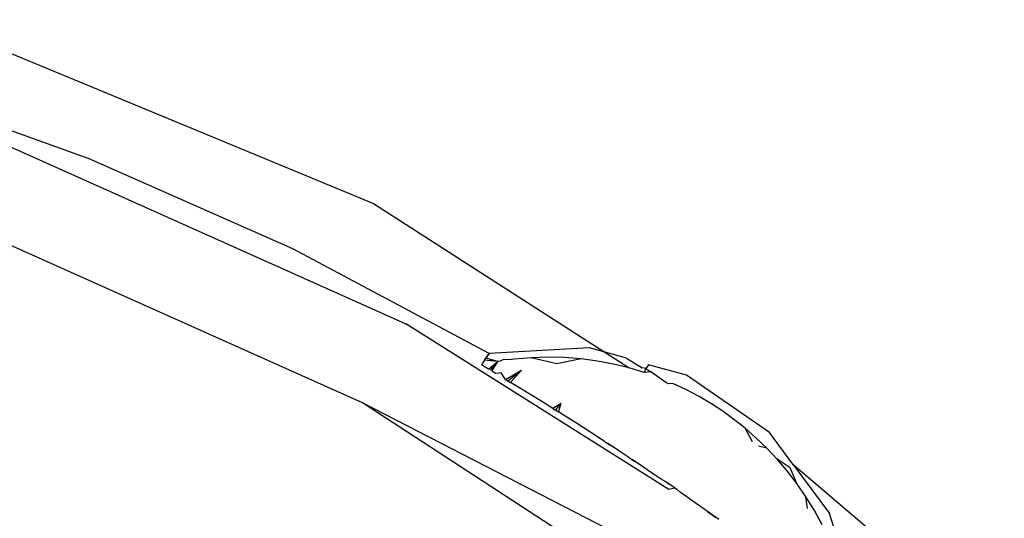
# Model space of a CAD drawing. Extents: x -2412 to 2984, y -1743 to 1657.
# Drawn here: x 2069 to 2080, y 697 to 702 of the extents above; entities that cross this region are included whole.
import ezdxf

# ---------------------------------------------------------------- set-up
doc = ezdxf.new("R2010")
doc.units = 0
doc.layers.get('0').update_dxf_attribs({"linetype": 'CONTINUOUS'})

msp = doc.modelspace()

# ---------------------------------------------------------------- linework, layer by layer
for p, q in [((2067.73, 702.482), (2072.659, 700.44)), ((2069.503, 700.938), (2067.176, 701.767)), ((2068.292, 701.218), (2073.016, 699.104)), ((2071.762, 699.938), (2069.503, 700.938)), ((2072.659, 700.44), (2075.495, 698.614)), ((2072.537, 698.226), (2067.956, 700.276)), ((2073.94, 698.773), (2071.762, 699.938)), ((2075.936, 697.265), (2073.016, 699.104)), ((2075.056, 698.836), (2073.94, 698.773)), ((2075.465, 698.721), (2075.056, 698.836)), ((2073.889, 698.699), (2073.855, 698.65)), ((2073.889, 698.699), (2073.906, 698.724)), ((2074.038, 698.687), (2073.889, 698.699)), ((2073.906, 698.724), (2073.94, 698.773)), ((2073.923, 698.748), (2073.906, 698.724)), ((2074.038, 698.687), (2073.906, 698.724)), ((2073.94, 698.773), (2073.923, 698.748)), ((2074.1, 698.708), (2074.064, 698.69)), ((2074.155, 698.703), (2074.1, 698.708)), ((2074.223, 698.713), (2074.155, 698.703)), ((2074.409, 698.728), (2074.223, 698.713)), ((2074.595, 698.734), (2074.409, 698.728)), ((2074.691, 698.658), (2074.409, 698.728)), ((2074.781, 698.729), (2074.595, 698.734)), ((2074.964, 698.714), (2074.691, 698.658)), ((2074.964, 698.714), (2074.781, 698.729)), ((2075.145, 698.69), (2074.964, 698.714)), ((2075.465, 698.721), (2075.64, 698.614)), ((2073.935, 698.6), (2073.855, 698.65)), ((2073.935, 698.6), (2074.038, 698.687)), ((2073.953, 698.589), (2074.038, 698.687)), ((2073.972, 698.577), (2074.038, 698.687)), ((2074.064, 698.69), (2074.038, 698.687)), ((2074.124, 698.485), (2074.301, 698.59)), ((2074.15, 698.47), (2074.301, 698.59)), ((2074.177, 698.454), (2074.301, 698.59)), ((2075.322, 698.657), (2075.145, 698.69)), ((2075.495, 698.614), (2075.322, 698.657)), ((2075.663, 698.564), (2075.495, 698.614)), ((2075.681, 698.607), (2075.64, 698.614)), ((2075.681, 698.607), (2075.663, 698.564)), ((2075.71, 698.648), (2075.681, 698.607)), ((2075.681, 698.607), (2075.734, 698.571)), ((2076.132, 698.533), (2075.71, 698.648)), ((2074.016, 698.551), (2073.972, 698.577)), ((2074.074, 698.561), (2074.016, 698.551)), ((2074.124, 698.485), (2074.074, 698.561)), ((2074.124, 698.485), (2074.177, 698.454)), ((2075.734, 698.571), (2075.663, 698.564)), ((2075.825, 698.506), (2075.734, 698.571)), ((2075.903, 698.452), (2075.825, 698.506)), ((2077.053, 697.898), (2076.132, 698.533)), ((2074.233, 698.419), (2074.177, 698.454)), ((2074.356, 698.344), (2074.233, 698.419)), ((2075.928, 698.437), (2075.903, 698.452)), ((2075.981, 698.442), (2075.928, 698.437)), ((2076.13, 698.371), (2075.981, 698.442)), ((2076.272, 698.296), (2076.13, 698.371)), ((2074.495, 698.259), (2074.356, 698.344)), ((2076.407, 698.216), (2076.272, 698.296)), ((2076.742, 695.484), (2072.537, 698.226)), ((2075.535, 696.683), (2072.537, 698.226)), ((2074.648, 698.164), (2074.495, 698.259)), ((2074.739, 698.218), (2074.648, 698.164)), ((2074.648, 698.164), (2074.709, 698.126)), ((2074.678, 698.145), (2074.739, 698.218)), ((2074.709, 698.126), (2074.739, 698.218)), ((2076.535, 698.132), (2076.407, 698.216)), ((2074.772, 698.086), (2074.709, 698.126)), ((2074.909, 697.999), (2074.772, 698.086)), ((2076.658, 698.042), (2076.535, 698.132)), ((2076.781, 697.944), (2076.658, 698.042)), ((2075.058, 697.904), (2074.909, 697.999)), ((2076.902, 697.838), (2076.781, 697.944)), ((2076.862, 697.792), (2076.781, 697.944)), ((2075.136, 697.853), (2075.058, 697.904)), ((2075.218, 697.8), (2075.058, 697.904)), ((2075.218, 697.8), (2075.136, 697.853)), ((2077.021, 697.724), (2076.902, 697.838)), ((2077.31, 697.544), (2077.053, 697.898)), ((2075.218, 697.8), (2075.283, 697.757)), ((2075.353, 697.712), (2075.25, 697.779)), ((2075.353, 697.712), (2075.283, 697.757)), ((2077.021, 697.724), (2076.929, 697.746)), ((2077.137, 697.601), (2077.021, 697.724)), ((2075.426, 697.664), (2075.353, 697.712)), ((2075.503, 697.612), (2075.426, 697.664)), ((2075.503, 697.612), (2075.553, 697.579)), ((2075.616, 697.536), (2075.526, 697.597)), ((2075.616, 697.536), (2075.553, 697.579)), ((2075.694, 697.484), (2075.616, 697.536)), ((2077.248, 697.47), (2077.137, 697.601)), ((2077.282, 697.503), (2077.137, 697.601)), ((2077.355, 697.331), (2077.282, 697.503)), ((2077.31, 697.544), (2077.717, 696.999)), ((2077.31, 697.544), (2081.265, 694.188)), ((2075.787, 697.421), (2075.694, 697.484)), ((2075.857, 697.374), (2075.787, 697.421)), ((2077.355, 697.331), (2077.248, 697.47)), ((2075.857, 697.374), (2075.905, 697.348)), ((2075.905, 697.348), (2075.967, 697.309)), ((2075.927, 697.326), (2075.905, 697.348)), ((2075.967, 697.309), (2075.927, 697.326)), ((2075.997, 697.277), (2075.936, 697.265)), ((2075.967, 697.309), (2076.024, 697.268)), ((2075.997, 697.277), (2075.967, 697.309)), ((2076.024, 697.268), (2075.997, 697.277)), ((2077.456, 697.184), (2077.355, 697.331)), ((2076.024, 697.268), (2076.066, 697.229)), ((2076.136, 697.181), (2076.066, 697.229)), ((2076.227, 697.117), (2076.136, 697.181)), ((2077.55, 697.031), (2077.456, 697.184)), ((2077.475, 697.051), (2077.456, 697.184)), ((2076.303, 697.063), (2076.227, 697.117)), ((2076.366, 697.018), (2076.303, 697.063)), ((2076.366, 697.018), (2076.452, 696.956)), ((2076.452, 696.956), (2076.366, 697.018)), ((2076.489, 696.93), (2076.452, 696.956)), ((2077.637, 696.87), (2077.55, 697.031)), ((2078.055, 695.933), (2077.717, 696.999))]:
    msp.add_line(p, q)

doc.saveas('drawing.dxf')
